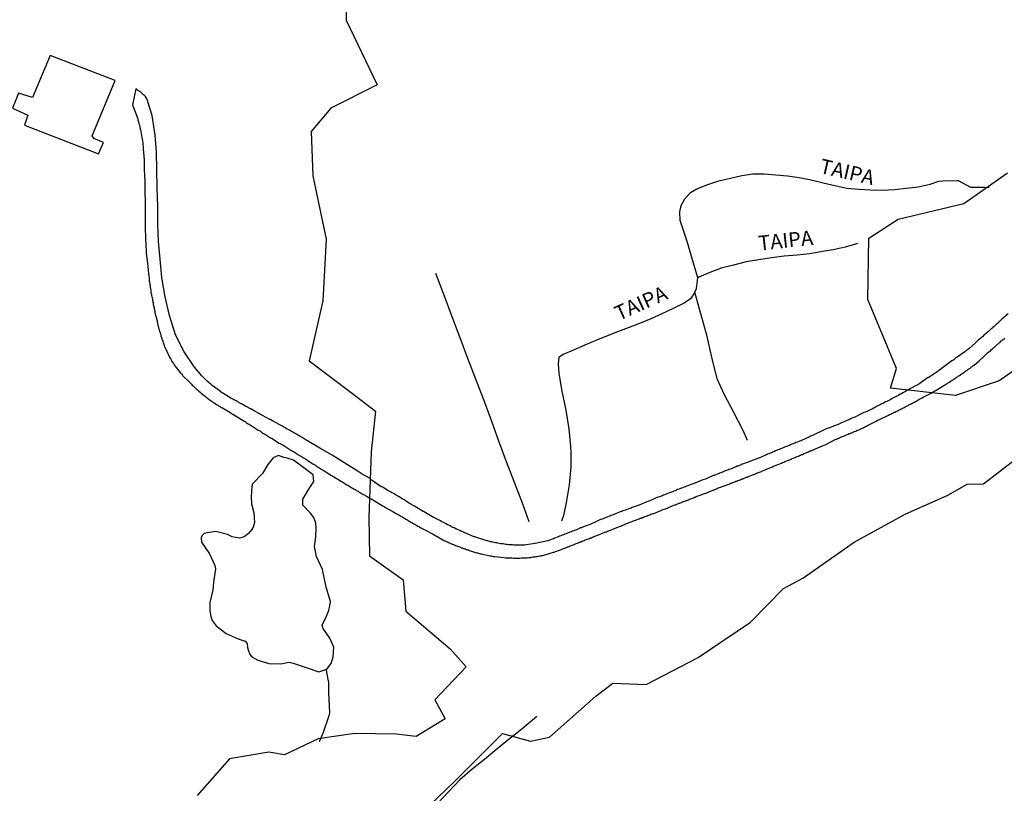
# Model space of a CAD drawing. Units: millimetres. Extents: x 185559 to 187969, y 1652115 to 1654889.
# Drawn here: x 186232 to 186399, y 1652897 to 1653028 of the extents above; entities that cross this region are included whole.
import ezdxf
from ezdxf.enums import TextEntityAlignment as Align

# ---------------------------------------------------------------- set-up
doc = ezdxf.new("R2010")
doc.units = ezdxf.units.MM
for name, color, linetype in [('V-ARROIO', 5, 'Continuous'), ('V-BANHADO', 102, 'Continuous'), ('V-EDIFICACAO', 2, 'Continuous'), ('V-LAGOA', 150, 'Continuous'), ('V-LOTE', 10, 'Continuous'), ('V-NOME_DOS_LOGRADOUROS', 7, 'Continuous'), ('V-REFERENCIA', 2, 'Continuous'), ('V-VALETA', 173, 'Continuous')]:
    doc.layers.add(name, color=color, linetype=linetype)

msp = doc.modelspace()

# ---------------------------------------------------------------- linework, layer by layer
at = {"layer": 'V-ARROIO'}
msp.add_lwpolyline([(186283.64, 1652917.89), (186283.9, 1652916.31), (186283.99, 1652915.95), (186284.01, 1652914.13), (186284.17, 1652910.66), (186284.09, 1652910.15), (186283.13, 1652907.33), (186282.43, 1652905.73)], dxfattribs=at)
at = {"layer": 'V-BANHADO'}
for points in [[(186286.92, 1653034.41), (186286.99, 1653028.35), (186292.28, 1653017.4), (186284.42, 1653013.44), (186281.06, 1653009.48), (186281.35, 1653001.92), (186283.64, 1652991.18), (186283.07, 1652980.66), (186280.71, 1652970.49), (186287.85, 1652965.1), (186291.99, 1652961.93), (186291.28, 1652955.01), (186290.85, 1652943.85), (186290.99, 1652937.32), (186296.71, 1652933.26), (186297.14, 1652927.95), (186304.71, 1652921.52), (186307.42, 1652918.49), (186302.07, 1652912.85), (186303.85, 1652909.64), (186298.92, 1652906.61), (186295.49, 1652907.04), (186288.49, 1652907.15), (186282.27, 1652906.26), (186276.55, 1652903.51), (186273.84, 1652903.94), (186267.2, 1652902.83), (186261.7, 1652896.59)], [(186401.3, 1652969.32), (186398.01, 1652967.08), (186390.57, 1652964.56), (186379.57, 1652965.85), (186380.57, 1652969.2), (186375.71, 1652980.9), (186375.86, 1652991.32), (186380.86, 1652994.53), (186392.01, 1652997.24), (186399.44, 1653002.45)], [(186297.22, 1652891.1), (186305.36, 1652898.91), (186313.58, 1652907.15), (186318.37, 1652905.83), (186321.58, 1652906.54), (186329.44, 1652913.5), (186332.37, 1652915.68), (186338.01, 1652915.46), (186346.87, 1652920.06), (186355.73, 1652926.09), (186361.37, 1652931.76), (186364.66, 1652933.55), (186373.38, 1652939.65), (186382.02, 1652944.39), (186389.31, 1652947.64), (186392.6, 1652949.53), (186395.38, 1652949.6), (186404.02, 1652956.27)]]:
    msp.add_lwpolyline(points, dxfattribs=at)
at = {"layer": 'V-EDIFICACAO'}
msp.add_lwpolyline([(186236.72, 1653022.38), (186233.67, 1653015.23), (186231.31, 1653015.96), (186230.27, 1653013.43), (186232.9, 1653012.25), (186232.32, 1653010.51), (186244.9, 1653005.66), (186245.77, 1653007.6), (186244.12, 1653008.27), (186243.82, 1653008.7), (186247.73, 1653018.14), (186236.72, 1653022.38)], close=True, dxfattribs=at)
at = {"layer": 'V-LAGOA'}
msp.add_lwpolyline([(186283.1, 1652924.94), (186282.92, 1652925.55), (186283.62, 1652926.96), (186284.05, 1652928.03), (186284.23, 1652928.85), (186284.37, 1652929.57), (186283.6, 1652932.01), (186282.99, 1652935.04), (186281.99, 1652937.25), (186281.65, 1652938.91), (186281.86, 1652940.59), (186281.93, 1652942.02), (186281.83, 1652942.87), (186281.54, 1652943.84), (186280.88, 1652944.64), (186279.62, 1652945.97), (186279.63, 1652946.94), (186280.83, 1652948.94), (186281.49, 1652949.97), (186281.38, 1652951.09), (186279.81, 1652952.28), (186278.06, 1652953.57), (186277, 1652953.94), (186276.4, 1652954.06), (186275.52, 1652954.37), (186274.58, 1652953.98), (186273.68, 1652952.87), (186272.81, 1652951.33), (186271.09, 1652949.59), (186270.96, 1652949.15), (186270.84, 1652947.35), (186270.94, 1652946.19), (186271.29, 1652944.63), (186271.38, 1652943.79), (186271.45, 1652943), (186271.18, 1652942.18), (186270.91, 1652941.73), (186270.4, 1652941.14), (186269.66, 1652940.56), (186268.88, 1652940.36), (186267.66, 1652940.55), (186266.83, 1652940.94), (186264.85, 1652941.48), (186263.42, 1652941.26), (186262.9, 1652941.15), (186262.45, 1652940.71), (186262.38, 1652940.37), (186262.43, 1652939.66), (186263.77, 1652937.66), (186264.68, 1652935.71), (186264.78, 1652935.12), (186264.44, 1652932.81), (186264.35, 1652931.58), (186263.86, 1652929.38), (186263.85, 1652928), (186264.02, 1652927.03), (186264.22, 1652926.33), (186264.92, 1652925.44), (186266.63, 1652924.16), (186268.68, 1652923.21), (186269.82, 1652922.83), (186270.16, 1652922.42), (186270.25, 1652921.77), (186270.33, 1652921.36), (186270.66, 1652920.54), (186270.98, 1652920.16), (186271.99, 1652919.61), (186273.89, 1652919.03), (186275.92, 1652918.99), (186277.24, 1652919.27), (186278, 1652919.09), (186280.19, 1652918.35), (186282.36, 1652917.61), (186283.71, 1652918.05), (186284.46, 1652919.03), (186284.79, 1652920.18), (186284.9, 1652921.79), (186284.22, 1652923.35), (186283.33, 1652924.67)], close=True, dxfattribs=at)
at = {"layer": 'V-LOTE'}
for points in [[(186355.24, 1652956.95), (186354.48, 1652958.62), (186352.9, 1652961.7), (186351.32, 1652964.72), (186350.06, 1652967.4), (186349.17, 1652971.12), (186348.3, 1652974.84), (186347.29, 1652978.49), (186346.28, 1652982.14), (186346.58, 1652982.76), (186346.8, 1652984.59), (186346.07, 1652987.06), (186344.99, 1652990.74), (186343.78, 1652994.32), (186343.73, 1652995.78), (186343.96, 1652996.89), (186344.57, 1652998), (186345.52, 1652999.11), (186346.61, 1652999.69), (186348.5, 1653000.45), (186350.39, 1653001.07), (186352.32, 1653001.54), (186354.25, 1653001.96), (186356.16, 1653002.24), (186358.07, 1653002.28), (186360.05, 1653002.09), (186362.03, 1653001.9), (186364.03, 1653001.62), (186366.08, 1653001.24), (186368.08, 1653000.73), (186370.1, 1653000.29), (186372.12, 1652999.85), (186374.14, 1652999.66), (186376.16, 1652999.53), (186378.18, 1652999.49), (186380.2, 1652999.61), (186382.22, 1652999.83), (186384.26, 1653000.05), (186386.26, 1653000.5), (186387.74, 1653001), (186388.42, 1653001.06), (186390.87, 1653001.1), (186391.05, 1653001.11), (186393.12, 1652999.98), (186393.38, 1652999.98), (186393.55, 1652999.98), (186393.72, 1652999.98), (186393.93, 1652999.98), (186394.1, 1652999.98), (186394.27, 1652999.98), (186394.44, 1652999.98), (186394.65, 1652999.98), (186394.82, 1652999.98), (186394.99, 1652999.98), (186395.17, 1652999.98), (186395.38, 1652999.98), (186395.55, 1652999.98), (186395.72, 1652999.96), (186395.89, 1652999.96), (186396.06, 1652999.98), (186396.23, 1652999.98), (186396.33, 1652999.98)], [(186373.98, 1652990.41), (186371.84, 1652989.78), (186369.79, 1652989.34), (186367.97, 1652989.06), (186365.84, 1652988.69), (186363.66, 1652988.41), (186361.48, 1652988.26), (186359.3, 1652988), (186357.14, 1652987.67), (186355, 1652987.29), (186352.87, 1652986.76), (186350.74, 1652986.23), (186348.86, 1652985.47), (186346.97, 1652984.71), (186346.8, 1652984.59)], [(186302.19, 1652985.4), (186303.65, 1652981.51), (186304.98, 1652977.99), (186306.33, 1652974.47), (186307.63, 1652970.95), (186308.98, 1652967.43), (186310.33, 1652963.91), (186311.68, 1652960.39), (186312.92, 1652956.87), (186314.2, 1652953.35), (186315.57, 1652949.85), (186316.94, 1652946.35), (186318.08, 1652943.18)], [(186346.28, 1652982.14), (186345.79, 1652981.36), (186345.56, 1652980.99), (186344.47, 1652980.28), (186342.59, 1652979.36), (186340.7, 1652978.49), (186338.79, 1652977.62), (186336.88, 1652976.84), (186334.97, 1652976.06), (186333.11, 1652975.39), (186331.27, 1652974.67), (186329.43, 1652973.95), (186327.59, 1652973.16), (186325.75, 1652972.37), (186323.91, 1652971.58), (186323.19, 1652971.05), (186323.03, 1652969.98), (186323.14, 1652968.33), (186323.69, 1652965.34), (186324.36, 1652962.1), (186324.87, 1652958.93), (186325.12, 1652955.94), (186325.21, 1652954.88), (186325.19, 1652952.44), (186324.92, 1652949.42), (186324.42, 1652946.36), (186323.93, 1652944.18), (186323.63, 1652943.25)]]:
    msp.add_lwpolyline(points, dxfattribs=at)
at = {"layer": 'V-REFERENCIA'}
for points in [[(186399.53, 1652978.49), (186398.49, 1652977.55), (186398.21, 1652977.27), (186397.95, 1652977.04), (186397.74, 1652976.85), (186397.59, 1652976.71), (186397.4, 1652976.54), (186397.17, 1652976.33), (186396.95, 1652976.14), (186396.78, 1652975.97), (186396.61, 1652975.84), (186396.44, 1652975.69), (186396.27, 1652975.54), (186396.08, 1652975.39), (186395.87, 1652975.16), (186395.59, 1652974.93), (186395.42, 1652974.82), (186395.23, 1652974.63), (186395.08, 1652974.5), (186394.89, 1652974.33), (186394.7, 1652974.16), (186394.46, 1652973.97), (186394.27, 1652973.82), (186394.08, 1652973.63), (186393.97, 1652973.52), (186392.86, 1652972.52), (186392.54, 1652972.31), (186392.41, 1652972.2), (186392.27, 1652972.11), (186392.16, 1652971.99), (186390.86, 1652971.09), (186390.63, 1652970.99), (186390.31, 1652970.67), (186390.13, 1652970.56), (186389.97, 1652970.45), (186389.75, 1652970.28), (186389.54, 1652970.11), (186389.29, 1652969.94), (186389.07, 1652969.77), (186388.86, 1652969.62), (186388.6, 1652969.43), (186388.39, 1652969.26), (186388.18, 1652969.13), (186387.92, 1652968.96), (186387.71, 1652968.79), (186387.5, 1652968.62), (186387.24, 1652968.45), (186387.03, 1652968.3), (186386.81, 1652968.15), (186386.56, 1652967.98), (186386.35, 1652967.85), (186386.13, 1652967.68), (186385.92, 1652967.58), (186385.85, 1652967.56), (186384.51, 1652966.62), (186384.17, 1652966.4), (186383.96, 1652966.3), (186383.81, 1652966.24), (186382.43, 1652965.47), (186382.09, 1652965.25), (186381.87, 1652965.15), (186381.66, 1652965.04), (186381.4, 1652964.89), (186381.19, 1652964.79), (186380.98, 1652964.66), (186380.72, 1652964.53), (186380.51, 1652964.42), (186380.3, 1652964.32), (186380.04, 1652964.17), (186379.83, 1652964.06), (186379.61, 1652963.93), (186379.36, 1652963.81), (186379.15, 1652963.7), (186378.93, 1652963.59), (186378.72, 1652963.49), (186378.51, 1652963.38), (186378.29, 1652963.25), (186378.08, 1652963.17), (186377.87, 1652963.04), (186377.66, 1652962.93), (186377.4, 1652962.83), (186377.19, 1652962.7), (186376.97, 1652962.61), (186376.76, 1652962.49), (186376.57, 1652962.4), (186375.53, 1652961.89), (186375.23, 1652961.76), (186375.01, 1652961.68), (186374.91, 1652961.66), (186373.46, 1652960.91), (186373.14, 1652960.78), (186372.88, 1652960.65), (186372.67, 1652960.57), (186372.46, 1652960.46), (186372.2, 1652960.36), (186371.99, 1652960.27), (186371.78, 1652960.18), (186371.52, 1652960.06), (186371.31, 1652959.97), (186371.09, 1652959.89), (186370.88, 1652959.78), (186370.67, 1652959.67), (186370.46, 1652959.61), (186370.2, 1652959.5), (186369.99, 1652959.42), (186369.77, 1652959.33), (186369.56, 1652959.25), (186369.35, 1652959.16), (186369.13, 1652959.1), (186368.92, 1652959.03), (186368.71, 1652958.95), (186368.5, 1652958.84), (186368.24, 1652958.74), (186368.03, 1652958.65), (186367.92, 1652958.59), (186366.62, 1652957.93), (186366.28, 1652957.8), (186366.07, 1652957.71), (186365.87, 1652957.61), (186364.28, 1652956.9), (186363.94, 1652956.78), (186363.68, 1652956.65), (186363.47, 1652956.58), (186363.26, 1652956.48), (186363, 1652956.37), (186362.79, 1652956.29), (186362.57, 1652956.18), (186362.36, 1652956.09), (186362.15, 1652956.01), (186361.93, 1652955.92), (186361.72, 1652955.84), (186361.51, 1652955.78), (186361.3, 1652955.69), (186361.04, 1652955.58), (186360.83, 1652955.5), (186360.61, 1652955.41), (186360.4, 1652955.33), (186360.19, 1652955.24), (186359.97, 1652955.16), (186359.72, 1652955.03), (186359.51, 1652954.94), (186359.29, 1652954.86), (186359.08, 1652954.77), (186358.87, 1652954.67), (186358.65, 1652954.6), (186358.44, 1652954.5), (186358.42, 1652954.5), (186357.42, 1652954.07), (186357.12, 1652953.94), (186356.91, 1652953.88), (186356.69, 1652953.79), (186356.63, 1652953.78), (186355.16, 1652953.2), (186354.82, 1652953.07), (186354.56, 1652952.96), (186354.35, 1652952.9), (186354.14, 1652952.81), (186353.88, 1652952.69), (186353.67, 1652952.6), (186353.46, 1652952.56), (186353.2, 1652952.41), (186352.99, 1652952.35), (186352.77, 1652952.26), (186352.52, 1652952.13), (186352.31, 1652952.05), (186352.09, 1652952.01), (186351.88, 1652951.9), (186351.67, 1652951.83), (186351.45, 1652951.77), (186351.24, 1652951.66), (186351.03, 1652951.58), (186350.82, 1652951.49), (186350.56, 1652951.39), (186350.35, 1652951.3), (186350.13, 1652951.22), (186349.92, 1652951.15), (186349.71, 1652951.07), (186349.49, 1652950.98), (186349.39, 1652950.97), (186348.43, 1652950.51), (186348.09, 1652950.36), (186347.88, 1652950.3), (186347.66, 1652950.24), (186347.64, 1652950.24), (186346.3, 1652949.7), (186346, 1652949.58), (186345.79, 1652949.49), (186345.57, 1652949.41), (186345.32, 1652949.32), (186345.11, 1652949.24), (186344.89, 1652949.15), (186344.68, 1652949.07), (186344.47, 1652949), (186344.25, 1652948.9), (186344.04, 1652948.81), (186343.83, 1652948.77), (186343.62, 1652948.68), (186343.36, 1652948.6), (186343.15, 1652948.49), (186342.93, 1652948.38), (186342.72, 1652948.3), (186342.51, 1652948.21), (186342.29, 1652948.13), (186342.08, 1652948.09), (186341.87, 1652947.98), (186341.66, 1652947.92), (186341.4, 1652947.79), (186341.19, 1652947.7), (186340.97, 1652947.62), (186340.76, 1652947.53), (186340.55, 1652947.45), (186340.33, 1652947.36), (186340.08, 1652947.3), (186340.01, 1652947.28), (186338.63, 1652946.68), (186338.29, 1652946.55), (186338.08, 1652946.49), (186338.01, 1652946.47), (186336.63, 1652945.91), (186336.31, 1652945.79), (186336.12, 1652945.72), (186335.9, 1652945.64), (186335.65, 1652945.53), (186335.44, 1652945.44), (186335.22, 1652945.38), (186334.97, 1652945.27), (186334.75, 1652945.19), (186334.54, 1652945.1), (186334.29, 1652945.02), (186334.07, 1652944.96), (186333.86, 1652944.87), (186333.6, 1652944.81), (186333.39, 1652944.7), (186333.18, 1652944.63), (186332.92, 1652944.53), (186332.71, 1652944.42), (186332.5, 1652944.34), (186332.24, 1652944.25), (186332.03, 1652944.17), (186331.81, 1652944.08), (186331.6, 1652944), (186331.39, 1652943.91), (186331.18, 1652943.83), (186330.92, 1652943.72), (186330.71, 1652943.61), (186330.49, 1652943.55), (186330.28, 1652943.49), (186330.26, 1652943.49), (186329.13, 1652942.97), (186328.83, 1652942.85), (186328.6, 1652942.74), (186327.34, 1652942.25), (186327.04, 1652942.12), (186326.87, 1652942.08), (186326.66, 1652941.99), (186326.4, 1652941.87), (186326.19, 1652941.78), (186325.98, 1652941.72), (186325.72, 1652941.61), (186325.51, 1652941.52), (186325.3, 1652941.44), (186325.04, 1652941.35), (186324.83, 1652941.27), (186324.61, 1652941.18), (186324.4, 1652941.1), (186324.19, 1652941.01), (186323.98, 1652940.93), (186323.72, 1652940.84), (186323.51, 1652940.76), (186323.29, 1652940.67), (186323.08, 1652940.59), (186322.87, 1652940.5), (186322.65, 1652940.39), (186322.44, 1652940.33), (186322.23, 1652940.25), (186322.02, 1652940.14), (186321.76, 1652940.05), (186321.55, 1652939.99), (186321.33, 1652939.89), (186321.27, 1652939.87), (186319.93, 1652939.59), (186319.63, 1652939.52), (186319.42, 1652939.48), (186319.16, 1652939.44), (186319.1, 1652939.42), (186317.67, 1652939.18), (186317.33, 1652939.16), (186317.12, 1652939.14), (186316.9, 1652939.14), (186316.65, 1652939.14), (186316.43, 1652939.14), (186316.22, 1652939.14), (186315.97, 1652939.14), (186315.75, 1652939.14), (186315.54, 1652939.16), (186315.28, 1652939.18), (186315.07, 1652939.18), (186314.86, 1652939.22), (186314.6, 1652939.22), (186314.39, 1652939.27), (186314.18, 1652939.27), (186313.92, 1652939.31), (186313.71, 1652939.35), (186313.49, 1652939.35), (186313.24, 1652939.39), (186313.03, 1652939.44), (186312.81, 1652939.48), (186312.6, 1652939.52), (186312.39, 1652939.56), (186312.17, 1652939.61), (186311.96, 1652939.65), (186311.75, 1652939.69), (186311.54, 1652939.74), (186311.28, 1652939.8), (186311.07, 1652939.86), (186310.96, 1652939.89), (186309.66, 1652940.29), (186309.38, 1652940.37), (186309.15, 1652940.46), (186308.94, 1652940.54), (186308.79, 1652940.57), (186307.57, 1652941.06), (186307.36, 1652941.16), (186307.15, 1652941.25), (186306.93, 1652941.33), (186306.72, 1652941.46), (186306.51, 1652941.55), (186306.31, 1652941.63), (186306.04, 1652941.74), (186305.83, 1652941.84), (186305.63, 1652941.95), (186305.36, 1652942.08), (186305.14, 1652942.16), (186304.93, 1652942.29), (186304.68, 1652942.42), (186304.46, 1652942.52), (186304.25, 1652942.63), (186303.99, 1652942.76), (186303.8, 1652942.87), (186303.55, 1652943.02), (186303.27, 1652943.14), (186303.06, 1652943.27), (186302.8, 1652943.4), (186302.59, 1652943.5), (186302.38, 1652943.63), (186302.16, 1652943.74), (186301.88, 1652943.87), (186300.44, 1652944.7), (186300.16, 1652944.87), (186300.09, 1652944.89), (186298.62, 1652945.77), (186298.29, 1652945.96), (186298.09, 1652946.08), (186297.82, 1652946.23), (186297.62, 1652946.36), (186297.39, 1652946.49), (186297.2, 1652946.64), (186296.92, 1652946.79), (186296.77, 1652946.92), (186296.54, 1652947.02), (186296.3, 1652947.19), (186296.03, 1652947.34), (186295.81, 1652947.49), (186295.64, 1652947.57), (186295.39, 1652947.72), (186295.18, 1652947.87), (186294.94, 1652948), (186294.62, 1652948.17), (186294.43, 1652948.28), (186294.2, 1652948.4), (186294, 1652948.51), (186293.75, 1652948.68), (186293.49, 1652948.83), (186293.26, 1652948.98), (186293, 1652949.09), (186292.98, 1652949.09), (186291.62, 1652950), (186291.3, 1652950.19), (186291.15, 1652950.37), (186291.15, 1652950.39), (186291.08, 1652950.5), (186289.74, 1652951.22), (186288.9, 1652951.76), (186286.78, 1652953.11), (186284.66, 1652954.44), (186282.54, 1652955.63), (186280.44, 1652956.87), (186280.22, 1652956.99), (186280.07, 1652957.12), (186279.88, 1652957.2), (186279.71, 1652957.31), (186279.54, 1652957.42), (186279.33, 1652957.54), (186279.18, 1652957.63), (186278.96, 1652957.76), (186278.73, 1652957.88), (186278.56, 1652957.99), (186278.39, 1652958.08), (186278.22, 1652958.21), (186278.05, 1652958.29), (186277.84, 1652958.42), (186277.69, 1652958.5), (186277.45, 1652958.63), (186277.26, 1652958.74), (186277.05, 1652958.86), (186276.81, 1652958.99), (186276.64, 1652959.1), (186276.43, 1652959.23), (186276.26, 1652959.31), (186276.07, 1652959.44), (186275.94, 1652959.51), (186274.77, 1652960.12), (186274.51, 1652960.27), (186274.36, 1652960.36), (186274.13, 1652960.48), (186274.06, 1652960.51), (186272.79, 1652961.21), (186272.55, 1652961.32), (186272.38, 1652961.42), (186272.19, 1652961.53), (186271.96, 1652961.66), (186271.81, 1652961.74), (186271.57, 1652961.87), (186271.4, 1652961.98), (186271.19, 1652962.08), (186271.04, 1652962.17), (186270.81, 1652962.3), (186270.66, 1652962.38), (186270.42, 1652962.51), (186270.23, 1652962.59), (186270, 1652962.72), (186269.85, 1652962.78), (186269.63, 1652962.93), (186269.4, 1652963.06), (186269.23, 1652963.15), (186269.06, 1652963.25), (186268.85, 1652963.36), (186268.7, 1652963.45), (186268.46, 1652963.57), (186268.29, 1652963.68), (186268.08, 1652963.79), (186267.91, 1652963.87), (186267.74, 1652963.98), (186267.53, 1652964.08), (186267.38, 1652964.15), (186266.03, 1652964.96), (186265.8, 1652965.1), (186265.61, 1652965.28), (186265.59, 1652965.3), (186264.24, 1652966.3), (186264.01, 1652966.49), (186263.82, 1652966.64), (186263.65, 1652966.81), (186263.46, 1652966.96), (186263.28, 1652967.13), (186263.1, 1652967.3), (186262.96, 1652967.43), (186262.82, 1652967.58), (186262.62, 1652967.75), (186262.47, 1652967.9), (186261.23, 1652969.39), (186259.49, 1652971.99), (186257.98, 1652974.89), (186256.97, 1652978.18), (186256.23, 1652981.35), (186255.65, 1652984.66), (186255.41, 1652987.74), (186255.11, 1652990.76), (186254.99, 1652993.69), (186255, 1652996.75), (186254.88, 1652999.84), (186254.83, 1653002.92), (186254.76, 1653006.01), (186254.52, 1653008.85), (186254.01, 1653012.16), (186253.3, 1653014.51), (186253.29, 1653014.65), (186253.25, 1653014.7), (186253.17, 1653014.87), (186253.08, 1653015.04), (186253, 1653015.21), (186252.89, 1653015.38), (186252.74, 1653015.55), (186252.57, 1653015.7), (186252.4, 1653015.87), (186252.23, 1653016), (186252.1, 1653016.13), (186251.89, 1653016.25), (186251.76, 1653016.36), (186251.59, 1653016.44), (186251.42, 1653016.59), (186251.27, 1653016.68), (186251.25, 1653016.69), (186250.67, 1653013.97), (186251.57, 1653011.59), (186251.57, 1653011.55), (186251.59, 1653011.48), (186251.61, 1653011.42), (186251.67, 1653011.25), (186251.69, 1653011.08), (186251.78, 1653010.87), (186251.8, 1653010.69), (186251.87, 1653010.48), (186251.93, 1653010.27), (186251.95, 1653010.1), (186252.02, 1653009.93), (186252.06, 1653009.76), (186252.12, 1653009.48), (186252.33, 1653008.1), (186252.38, 1653007.84), (186252.42, 1653007.63), (186252.44, 1653007.46), (186252.44, 1653007.43), (186252.57, 1653005.71), (186252.61, 1653005.45), (186252.61, 1653005.24), (186252.63, 1653005.03), (186252.65, 1653004.86), (186252.65, 1653004.69), (186252.67, 1653004.52), (186252.67, 1653004.3), (186252.67, 1653004.13), (186252.7, 1653003.92), (186252.7, 1653003.71), (186252.7, 1653003.54), (186252.7, 1653003.37), (186252.7, 1653003.2), (186252.7, 1653002.98), (186252.7, 1653002.81), (186252.7, 1653002.6), (186252.72, 1653002.39), (186252.72, 1653002.22), (186252.72, 1653002.05), (186252.72, 1653001.88), (186252.74, 1653001.66), (186252.76, 1653001.49), (186252.78, 1653001.28), (186252.78, 1653001.07), (186252.78, 1653000.9), (186252.78, 1653000.73), (186252.78, 1653000.56), (186252.78, 1653000.34), (186252.78, 1653000.17), (186252.78, 1652999.96), (186252.78, 1652999.75), (186252.78, 1652999.58), (186252.78, 1652999.41), (186252.79, 1652999.21), (186252.85, 1652997.53), (186252.87, 1652997.32), (186252.87, 1652997.1), (186252.87, 1652996.93), (186252.87, 1652996.74), (186252.87, 1652995.02), (186252.87, 1652994.76), (186252.87, 1652994.55), (186252.87, 1652994.38), (186252.87, 1652994.21), (186252.87, 1652994.04), (186252.87, 1652993.82), (186252.87, 1652993.65), (186252.87, 1652993.44), (186252.87, 1652993.23), (186252.87, 1652993.06), (186252.87, 1652992.89), (186252.87, 1652992.72), (186252.87, 1652992.5), (186252.87, 1652992.33), (186252.89, 1652992.12), (186252.91, 1652991.91), (186252.91, 1652991.74), (186252.91, 1652991.57), (186252.91, 1652991.4), (186252.91, 1652991.18), (186252.91, 1652991.01), (186252.91, 1652990.8), (186252.93, 1652990.59), (186252.93, 1652990.42), (186252.93, 1652990.25), (186252.95, 1652990.07), (186252.95, 1652989.9), (186252.95, 1652989.73), (186253, 1652989.52), (186253, 1652989.31), (186253, 1652989.14), (186253.04, 1652988.97), (186253.04, 1652988.8), (186253.04, 1652988.73), (186253.23, 1652987.09), (186253.25, 1652986.88), (186253.27, 1652986.67), (186253.29, 1652986.5), (186253.3, 1652986.43), (186253.46, 1652984.83), (186253.51, 1652984.58), (186253.55, 1652984.41), (186253.55, 1652984.24), (186253.55, 1652984.03), (186253.59, 1652983.85), (186253.61, 1652983.64), (186253.65, 1652983.43), (186253.68, 1652983.26), (186253.68, 1652983.09), (186253.7, 1652982.92), (186253.74, 1652982.7), (186253.78, 1652982.53), (186253.81, 1652982.32), (186253.83, 1652982.11), (186253.87, 1652981.94), (186253.91, 1652981.77), (186253.93, 1652981.6), (186254, 1652981.38), (186254.02, 1652981.3), (186254.04, 1652981.21), (186254.08, 1652981), (186254.1, 1652980.79), (186254.12, 1652980.62), (186254.17, 1652980.45), (186254.21, 1652980.28), (186254.23, 1652980.06), (186254.25, 1652979.89), (186254.27, 1652979.78), (186254.32, 1652979.78), (186254.32, 1652979.68), (186254.36, 1652979.47), (186254.38, 1652979.3), (186254.42, 1652979.13), (186254.49, 1652978.96), (186254.49, 1652978.74), (186254.51, 1652978.63), (186254.87, 1652977.34), (186254.91, 1652977.08), (186254.96, 1652976.85), (186255.25, 1652975.63), (186255.34, 1652975.42), (186255.38, 1652975.21), (186255.44, 1652975.04), (186255.51, 1652974.82), (186255.53, 1652974.65), (186255.55, 1652974.54), (186255.62, 1652974.52), (186255.64, 1652974.48), (186255.76, 1652973.97), (186255.83, 1652973.8), (186255.89, 1652973.59), (186255.96, 1652973.42), (186256.02, 1652973.25), (186256.08, 1652973.08), (186256.15, 1652972.86), (186256.23, 1652972.69), (186256.34, 1652972.48), (186256.42, 1652972.27), (186256.51, 1652972.12), (186256.61, 1652971.88), (186256.7, 1652971.71), (186256.81, 1652971.5), (186256.89, 1652971.35), (186257, 1652971.12), (186257.09, 1652970.94), (186257.19, 1652970.78), (186257.28, 1652970.63), (186257.4, 1652970.39), (186257.51, 1652970.24), (186257.64, 1652970.03), (186257.77, 1652969.8), (186257.86, 1652969.6), (186258.81, 1652968.49), (186259.03, 1652968.26), (186259.19, 1652968.05), (186259.26, 1652967.94), (186260.3, 1652966.92), (186260.49, 1652966.73), (186260.7, 1652966.52), (186260.86, 1652966.36), (186261.03, 1652966.22), (186261.13, 1652966.09), (186261.37, 1652965.88), (186261.54, 1652965.72), (186261.68, 1652965.58), (186261.82, 1652965.47), (186261.99, 1652965.32), (186262.18, 1652965.15), (186262.39, 1652964.98), (186262.58, 1652964.79), (186262.82, 1652964.62), (186263.03, 1652964.47), (186263.2, 1652964.3), (186263.39, 1652964.17), (186263.56, 1652964.04), (186263.73, 1652963.93), (186263.9, 1652963.79), (186264.08, 1652963.68), (186264.25, 1652963.55), (186264.42, 1652963.42), (186264.59, 1652963.32), (186264.8, 1652963.17), (186264.97, 1652963.06), (186265.14, 1652962.98), (186265.31, 1652962.85), (186265.48, 1652962.76), (186265.65, 1652962.64), (186265.82, 1652962.55), (186265.97, 1652962.49), (186267.25, 1652961.74), (186267.48, 1652961.59), (186267.65, 1652961.46), (186267.82, 1652961.38), (186267.84, 1652961.36), (186269.23, 1652960.51), (186269.49, 1652960.36), (186269.66, 1652960.25), (186269.83, 1652960.14), (186270.04, 1652960.01), (186270.21, 1652959.91), (186270.38, 1652959.78), (186270.55, 1652959.7), (186270.72, 1652959.59), (186270.89, 1652959.46), (186271.06, 1652959.36), (186271.23, 1652959.27), (186271.4, 1652959.14), (186271.57, 1652959.03), (186271.74, 1652958.93), (186271.91, 1652958.82), (186272.08, 1652958.72), (186272.25, 1652958.61), (186272.43, 1652958.5), (186272.64, 1652958.38), (186272.81, 1652958.25), (186272.98, 1652958.14), (186273.15, 1652958.05), (186273.32, 1652957.95), (186273.49, 1652957.84), (186273.66, 1652957.74), (186273.83, 1652957.61), (186274, 1652957.52), (186274.17, 1652957.4), (186274.32, 1652957.33), (186275.64, 1652956.5), (186275.88, 1652956.35), (186276.05, 1652956.27), (186276.24, 1652956.18), (186277.62, 1652955.31), (186277.86, 1652955.16), (186278.02, 1652955.05), (186278.22, 1652954.94), (186278.39, 1652954.86), (186278.56, 1652954.73), (186278.73, 1652954.62), (186278.88, 1652954.52), (186279.07, 1652954.41), (186279.24, 1652954.31), (186279.41, 1652954.22), (186279.58, 1652954.12), (186279.75, 1652954.01), (186279.92, 1652953.92), (186280.09, 1652953.79), (186280.26, 1652953.69), (186280.43, 1652953.6), (186280.58, 1652953.48), (186280.8, 1652953.33), (186280.99, 1652953.22), (186281.16, 1652953.11), (186281.35, 1652952.98), (186281.56, 1652952.86), (186281.78, 1652952.73), (186281.99, 1652952.6), (186282.16, 1652952.48), (186282.35, 1652952.35), (186282.52, 1652952.26), (186282.69, 1652952.13), (186282.86, 1652952.03), (186283.1, 1652951.92), (186284.16, 1652951.24), (186284.4, 1652951.07), (186284.57, 1652950.98), (186284.74, 1652950.9), (186284.91, 1652950.77), (186284.93, 1652950.75), (186285.89, 1652950.2), (186286.1, 1652950.05), (186286.27, 1652949.96), (186286.44, 1652949.83), (186286.61, 1652949.75), (186286.78, 1652949.64), (186286.95, 1652949.53), (186287.12, 1652949.43), (186287.29, 1652949.32), (186287.46, 1652949.24), (186287.63, 1652949.11), (186287.81, 1652949.02), (186287.98, 1652948.9), (186288.15, 1652948.81), (186288.36, 1652948.68), (186288.53, 1652948.6), (186288.7, 1652948.51), (186288.87, 1652948.38), (186289.04, 1652948.3), (186289.21, 1652948.17), (186289.38, 1652948.09), (186289.55, 1652947.96), (186289.72, 1652947.87), (186289.89, 1652947.77), (186290.06, 1652947.68), (186290.23, 1652947.62), (186290.4, 1652947.49), (186290.57, 1652947.4), (186290.74, 1652947.32), (186290.92, 1652947.19), (186291.09, 1652947.09), (186291.26, 1652947), (186291.43, 1652946.89), (186291.64, 1652946.77), (186291.66, 1652946.77), (186292.87, 1652946.04), (186293.13, 1652945.87), (186293.3, 1652945.79), (186293.47, 1652945.7), (186293.49, 1652945.68), (186294.96, 1652944.87), (186295.22, 1652944.7), (186295.39, 1652944.61), (186295.6, 1652944.49), (186295.77, 1652944.38), (186295.94, 1652944.32), (186296.11, 1652944.19), (186296.28, 1652944.1), (186296.45, 1652944), (186296.62, 1652943.89), (186296.79, 1652943.81), (186296.96, 1652943.7), (186297.14, 1652943.59), (186297.31, 1652943.51), (186297.52, 1652943.38), (186297.69, 1652943.27), (186297.86, 1652943.19), (186298.03, 1652943.08), (186298.2, 1652943), (186298.37, 1652942.89), (186298.54, 1652942.78), (186298.71, 1652942.7), (186298.88, 1652942.61), (186299.05, 1652942.48), (186299.22, 1652942.4), (186299.39, 1652942.31), (186299.56, 1652942.21), (186299.73, 1652942.12), (186299.9, 1652942.02), (186300.07, 1652941.93), (186300.25, 1652941.82), (186300.42, 1652941.76), (186300.48, 1652941.72), (186301.82, 1652941.01), (186302.08, 1652940.87), (186302.25, 1652940.76), (186302.4, 1652940.7), (186303.61, 1652939.95), (186303.82, 1652939.86), (186303.99, 1652939.78), (186304.16, 1652939.71), (186304.34, 1652939.65), (186304.51, 1652939.56), (186304.72, 1652939.48), (186304.89, 1652939.39), (186305.06, 1652939.33), (186305.23, 1652939.27), (186305.4, 1652939.18), (186305.57, 1652939.1), (186305.74, 1652939.05), (186305.91, 1652938.97), (186306.08, 1652938.93), (186306.25, 1652938.84), (186306.42, 1652938.8), (186306.59, 1652938.71), (186306.76, 1652938.67), (186306.93, 1652938.59), (186307.1, 1652938.54), (186307.27, 1652938.5), (186307.45, 1652938.41), (186307.62, 1652938.37), (186307.79, 1652938.33), (186308, 1652938.24), (186308.17, 1652938.18), (186308.34, 1652938.12), (186308.51, 1652938.07), (186308.68, 1652938.03), (186308.85, 1652937.97), (186309.02, 1652937.9), (186309.19, 1652937.86), (186309.36, 1652937.82), (186309.53, 1652937.78), (186309.7, 1652937.73), (186309.87, 1652937.69), (186310.02, 1652937.65), (186311.45, 1652937.35), (186311.66, 1652937.31), (186311.83, 1652937.26), (186312, 1652937.22), (186312.17, 1652937.22), (186312.28, 1652937.2), (186313.79, 1652937.05), (186314.05, 1652937.01), (186314.22, 1652937.01), (186314.39, 1652937.01), (186314.56, 1652936.99), (186314.73, 1652936.97), (186314.9, 1652936.97), (186315.07, 1652936.97), (186315.24, 1652936.97), (186315.45, 1652936.95), (186315.62, 1652936.95), (186315.8, 1652936.92), (186316.01, 1652936.92), (186316.22, 1652936.92), (186316.39, 1652936.92), (186316.56, 1652936.95), (186316.78, 1652936.97), (186316.95, 1652936.97), (186317.12, 1652936.97), (186317.33, 1652936.97), (186317.5, 1652936.99), (186317.67, 1652937.01), (186317.84, 1652937.01), (186318.05, 1652937.03), (186318.22, 1652937.05), (186318.39, 1652937.07), (186318.56, 1652937.09), (186318.78, 1652937.14), (186318.95, 1652937.14), (186319.12, 1652937.18), (186319.33, 1652937.22), (186319.5, 1652937.22), (186319.67, 1652937.26), (186319.84, 1652937.29), (186320.06, 1652937.35), (186320.23, 1652937.37), (186320.4, 1652937.41), (186320.46, 1652937.42), (186321.85, 1652937.82), (186322.08, 1652937.9), (186322.27, 1652937.95), (186322.33, 1652937.97), (186323.61, 1652938.44), (186323.82, 1652938.52), (186323.98, 1652938.59), (186324.15, 1652938.63), (186324.29, 1652938.71), (186324.44, 1652938.76), (186324.61, 1652938.84), (186324.74, 1652938.88), (186324.91, 1652938.95), (186325.08, 1652939.01), (186325.27, 1652939.1), (186325.42, 1652939.14), (186325.59, 1652939.22), (186325.76, 1652939.29), (186325.95, 1652939.37), (186326.11, 1652939.44), (186326.28, 1652939.48), (186326.47, 1652939.56), (186326.62, 1652939.63), (186326.79, 1652939.69), (186326.96, 1652939.74), (186327.15, 1652939.84), (186327.3, 1652939.89), (186327.47, 1652939.95), (186327.64, 1652940.03), (186327.85, 1652940.1), (186328, 1652940.16), (186328.19, 1652940.25), (186328.36, 1652940.29), (186328.55, 1652940.37), (186328.7, 1652940.42), (186328.87, 1652940.5), (186329.04, 1652940.57), (186329.26, 1652940.67), (186329.43, 1652940.74), (186329.6, 1652940.78), (186329.77, 1652940.87), (186329.9, 1652940.91), (186329.92, 1652940.91), (186330.96, 1652941.33), (186331.15, 1652941.42), (186331.26, 1652941.44), (186331.43, 1652941.52), (186331.6, 1652941.59), (186331.66, 1652941.61), (186333.01, 1652942.14), (186333.17, 1652942.23), (186333.31, 1652942.25), (186333.48, 1652942.33), (186333.69, 1652942.4), (186333.86, 1652942.48), (186334.03, 1652942.55), (186334.2, 1652942.63), (186334.41, 1652942.7), (186334.56, 1652942.78), (186334.75, 1652942.85), (186334.92, 1652942.89), (186335.11, 1652943), (186335.27, 1652943.04), (186335.44, 1652943.1), (186335.65, 1652943.19), (186335.86, 1652943.27), (186336.03, 1652943.34), (186336.2, 1652943.38), (186336.37, 1652943.46), (186336.5, 1652943.51), (186336.65, 1652943.57), (186336.84, 1652943.63), (186337.01, 1652943.72), (186337.14, 1652943.76), (186337.31, 1652943.83), (186337.48, 1652943.87), (186337.67, 1652943.98), (186337.82, 1652944.02), (186337.99, 1652944.08), (186338.16, 1652944.15), (186338.33, 1652944.23), (186338.46, 1652944.25), (186338.63, 1652944.32), (186338.8, 1652944.4), (186339.01, 1652944.46), (186339.18, 1652944.53), (186339.29, 1652944.55), (186340.53, 1652945.06), (186340.74, 1652945.15), (186340.89, 1652945.19), (186341.08, 1652945.27), (186341.27, 1652945.34), (186341.29, 1652945.34), (186342.72, 1652945.96), (186342.98, 1652946.02), (186343.02, 1652946.04), (186343.06, 1652946.06), (186343.12, 1652946.08), (186343.32, 1652946.15), (186343.51, 1652946.23), (186343.66, 1652946.28), (186343.81, 1652946.34), (186344, 1652946.42), (186344.21, 1652946.49), (186344.38, 1652946.57), (186344.53, 1652946.64), (186344.68, 1652946.68), (186344.87, 1652946.76), (186345.02, 1652946.81), (186345.19, 1652946.87), (186345.36, 1652946.94), (186345.47, 1652946.98), (186345.51, 1652947), (186345.55, 1652947.02), (186345.7, 1652947.06), (186345.87, 1652947.15), (186346.04, 1652947.19), (186346.21, 1652947.28), (186346.34, 1652947.32), (186346.51, 1652947.4), (186346.68, 1652947.45), (186346.87, 1652947.53), (186347.02, 1652947.57), (186347.19, 1652947.66), (186347.36, 1652947.7), (186347.58, 1652947.79), (186347.75, 1652947.85), (186347.92, 1652947.92), (186348.13, 1652947.98), (186348.3, 1652948.07), (186348.41, 1652948.11), (186349.24, 1652948.43), (186349.36, 1652948.47), (186349.4, 1652948.49), (186349.49, 1652948.51), (186349.62, 1652948.6), (186349.79, 1652948.66), (186349.96, 1652948.72), (186350.15, 1652948.81), (186351.6, 1652949.36), (186351.77, 1652949.43), (186351.88, 1652949.45), (186352.07, 1652949.53), (186352.22, 1652949.58), (186352.37, 1652949.66), (186352.52, 1652949.7), (186352.73, 1652949.79), (186352.9, 1652949.85), (186353.07, 1652949.92), (186353.24, 1652950), (186353.46, 1652950.05), (186353.6, 1652950.13), (186353.8, 1652950.19), (186354.01, 1652950.28), (186354.18, 1652950.34), (186354.35, 1652950.39), (186354.5, 1652950.47), (186354.65, 1652950.51), (186354.8, 1652950.6), (186354.99, 1652950.68), (186355.16, 1652950.73), (186355.35, 1652950.81), (186355.5, 1652950.88), (186355.67, 1652950.94), (186355.84, 1652951), (186356.06, 1652951.09), (186356.23, 1652951.15), (186356.4, 1652951.24), (186356.61, 1652951.3), (186356.78, 1652951.37), (186356.93, 1652951.45), (186357.12, 1652951.49), (186357.29, 1652951.58), (186357.42, 1652951.62), (186357.59, 1652951.69), (186357.65, 1652951.71), (186359.04, 1652952.3), (186359.29, 1652952.39), (186359.46, 1652952.47), (186359.65, 1652952.56), (186361.02, 1652953.11), (186361.19, 1652953.18), (186361.25, 1652953.2), (186361.4, 1652953.28), (186361.59, 1652953.35), (186361.76, 1652953.41), (186361.93, 1652953.5), (186362.06, 1652953.54), (186362.23, 1652953.6), (186362.4, 1652953.67), (186362.57, 1652953.75), (186362.7, 1652953.79), (186362.85, 1652953.86), (186363, 1652953.92), (186363.19, 1652954.01), (186363.34, 1652954.05), (186363.49, 1652954.14), (186363.68, 1652954.2), (186363.89, 1652954.28), (186364.06, 1652954.37), (186364.24, 1652954.43), (186364.43, 1652954.54), (186364.58, 1652954.58), (186364.75, 1652954.65), (186364.89, 1652954.73), (186365.04, 1652954.79), (186365.26, 1652954.88), (186365.43, 1652954.94), (186365.6, 1652955.01), (186365.77, 1652955.12), (186365.9, 1652955.16), (186366.07, 1652955.2), (186366.21, 1652955.29), (186366.37, 1652955.35), (186366.51, 1652955.41), (186366.62, 1652955.46), (186366.77, 1652955.52), (186367.96, 1652956.05), (186368.2, 1652956.14), (186368.41, 1652956.22), (186368.56, 1652956.25), (186370.13, 1652957.1), (186370.37, 1652957.18), (186370.54, 1652957.25), (186370.71, 1652957.33), (186370.88, 1652957.4), (186371.07, 1652957.48), (186371.22, 1652957.54), (186371.39, 1652957.61), (186371.56, 1652957.65), (186371.71, 1652957.74), (186371.82, 1652957.78), (186371.97, 1652957.86), (186372.16, 1652957.93), (186372.37, 1652958.01), (186372.54, 1652958.1), (186372.71, 1652958.14), (186372.88, 1652958.23), (186373.1, 1652958.31), (186373.27, 1652958.4), (186373.44, 1652958.44), (186373.65, 1652958.52), (186373.8, 1652958.61), (186373.99, 1652958.67), (186374.12, 1652958.76), (186374.25, 1652958.8), (186374.46, 1652958.91), (186374.63, 1652958.97), (186374.78, 1652959.06), (186374.93, 1652959.14), (186375.12, 1652959.23), (186375.31, 1652959.31), (186375.46, 1652959.4), (186375.61, 1652959.46), (186375.76, 1652959.53), (186377.12, 1652960.25), (186377.36, 1652960.38), (186377.57, 1652960.46), (186377.72, 1652960.55), (186377.8, 1652960.59), (186378.98, 1652961.14), (186379.23, 1652961.27), (186379.4, 1652961.34), (186379.61, 1652961.44), (186379.79, 1652961.53), (186379.91, 1652961.61), (186380.04, 1652961.66), (186380.19, 1652961.74), (186380.3, 1652961.78), (186380.44, 1652961.87), (186380.64, 1652961.95), (186380.85, 1652962.06), (186381.02, 1652962.14), (186381.19, 1652962.23), (186381.36, 1652962.32), (186381.55, 1652962.4), (186381.7, 1652962.49), (186381.87, 1652962.57), (186382.04, 1652962.66), (186382.23, 1652962.76), (186382.38, 1652962.83), (186382.53, 1652962.91), (186382.68, 1652962.98), (186382.83, 1652963.08), (186382.94, 1652963.12), (186383.11, 1652963.21), (186383.28, 1652963.29), (186383.47, 1652963.38), (186383.6, 1652963.47), (186383.79, 1652963.55), (186383.94, 1652963.64), (186384.09, 1652963.72), (186384.26, 1652963.83), (186384.43, 1652963.89), (186384.55, 1652964), (186384.68, 1652964.06), (186384.9, 1652964.19), (186385.09, 1652964.28), (186386.34, 1652964.94), (186386.6, 1652965.08), (186386.79, 1652965.19), (186386.94, 1652965.3), (186387.13, 1652965.39), (186388.35, 1652966.13), (186388.6, 1652966.28), (186388.77, 1652966.38), (186388.9, 1652966.45), (186389.09, 1652966.54), (186389.48, 1652966.81), (186389.71, 1652966.94), (186389.86, 1652967.07), (186390.01, 1652967.17), (186390.16, 1652967.26), (186390.31, 1652967.36), (186390.48, 1652967.47), (186390.65, 1652967.58), (186390.78, 1652967.68), (186390.92, 1652967.77), (186391.12, 1652967.9), (186391.29, 1652968), (186391.42, 1652968.11), (186391.56, 1652968.19), (186391.71, 1652968.3), (186391.84, 1652968.39), (186392.03, 1652968.52), (186392.18, 1652968.62), (186392.35, 1652968.75), (186392.48, 1652968.86), (186392.61, 1652968.92), (186392.73, 1652969.03), (186392.86, 1652969.09), (186392.99, 1652969.2), (186393.12, 1652969.28), (186393.31, 1652969.43), (186393.44, 1652969.51), (186393.56, 1652969.65), (186393.72, 1652969.73), (186393.74, 1652969.73), (186394.59, 1652970.49), (186394.76, 1652970.67), (186394.95, 1652970.82), (186395.08, 1652970.94), (186395.23, 1652971.07), (186396.06, 1652971.82), (186396.25, 1652971.99), (186396.42, 1652972.12), (186396.53, 1652972.2), (186396.65, 1652972.33), (186396.74, 1652972.39), (186396.87, 1652972.52), (186396.99, 1652972.63), (186397.1, 1652972.73), (186397.21, 1652972.82), (186397.34, 1652972.92), (186397.46, 1652973.03), (186397.59, 1652973.16), (186397.72, 1652973.29), (186397.85, 1652973.39), (186397.95, 1652973.48), (186398.08, 1652973.6), (186398.25, 1652973.73), (186398.38, 1652973.86), (186398.51, 1652973.95), (186398.61, 1652974.03), (186398.72, 1652974.12), (186398.87, 1652974.24), (186398.98, 1652974.35)], [(186355.24, 1652956.95), (186354.48, 1652958.62), (186352.9, 1652961.7), (186351.32, 1652964.72), (186350.06, 1652967.4), (186349.17, 1652971.12), (186348.3, 1652974.84), (186347.29, 1652978.49), (186346.28, 1652982.14), (186346.58, 1652982.76), (186346.8, 1652984.59), (186346.07, 1652987.06), (186344.99, 1652990.74), (186343.78, 1652994.32), (186343.73, 1652995.78), (186343.96, 1652996.89), (186344.57, 1652998), (186345.52, 1652999.11), (186346.61, 1652999.69), (186348.5, 1653000.45), (186350.39, 1653001.07), (186352.32, 1653001.54), (186354.25, 1653001.96), (186356.16, 1653002.24), (186358.07, 1653002.28), (186360.05, 1653002.09), (186362.03, 1653001.9), (186364.03, 1653001.62), (186366.08, 1653001.24), (186368.08, 1653000.73), (186370.1, 1653000.29), (186372.12, 1652999.85), (186374.14, 1652999.66), (186376.16, 1652999.53), (186378.18, 1652999.49), (186380.2, 1652999.61), (186382.22, 1652999.83), (186384.26, 1653000.05), (186386.26, 1653000.5), (186387.74, 1653001), (186388.42, 1653001.06), (186390.87, 1653001.1), (186391.05, 1653001.11), (186393.12, 1652999.98), (186393.38, 1652999.98), (186393.55, 1652999.98), (186393.72, 1652999.98), (186393.93, 1652999.98), (186394.1, 1652999.98), (186394.27, 1652999.98), (186394.44, 1652999.98), (186394.65, 1652999.98), (186394.82, 1652999.98), (186394.99, 1652999.98), (186395.17, 1652999.98), (186395.38, 1652999.98), (186395.55, 1652999.98), (186395.72, 1652999.96), (186395.89, 1652999.96), (186396.06, 1652999.98), (186396.23, 1652999.98), (186396.33, 1652999.98)], [(186373.98, 1652990.41), (186371.84, 1652989.78), (186369.79, 1652989.34), (186367.97, 1652989.06), (186365.84, 1652988.69), (186363.66, 1652988.41), (186361.48, 1652988.26), (186359.3, 1652988), (186357.14, 1652987.67), (186355, 1652987.29), (186352.87, 1652986.76), (186350.74, 1652986.23), (186348.86, 1652985.47), (186346.97, 1652984.71), (186346.8, 1652984.59)], [(186302.19, 1652985.4), (186303.65, 1652981.51), (186304.98, 1652977.99), (186306.33, 1652974.47), (186307.63, 1652970.95), (186308.98, 1652967.43), (186310.33, 1652963.91), (186311.68, 1652960.39), (186312.92, 1652956.87), (186314.2, 1652953.35), (186315.57, 1652949.85), (186316.94, 1652946.35), (186318.08, 1652943.18)], [(186346.28, 1652982.14), (186345.79, 1652981.36), (186345.56, 1652980.99), (186344.47, 1652980.28), (186342.59, 1652979.36), (186340.7, 1652978.49), (186338.79, 1652977.62), (186336.88, 1652976.84), (186334.97, 1652976.06), (186333.11, 1652975.39), (186331.27, 1652974.67), (186329.43, 1652973.95), (186327.59, 1652973.16), (186325.75, 1652972.37), (186323.91, 1652971.58), (186323.19, 1652971.05), (186323.03, 1652969.98), (186323.14, 1652968.33), (186323.69, 1652965.34), (186324.36, 1652962.1), (186324.87, 1652958.93), (186325.12, 1652955.94), (186325.21, 1652954.88), (186325.19, 1652952.44), (186324.92, 1652949.42), (186324.42, 1652946.36), (186323.93, 1652944.18), (186323.63, 1652943.25)]]:
    msp.add_lwpolyline(points, dxfattribs=at)
at = {"layer": 'V-VALETA'}
msp.add_lwpolyline([(186319.43, 1652910.01), (186316.88, 1652907.87), (186314.75, 1652906.24), (186312.64, 1652904.48), (186310.53, 1652902.72), (186308.42, 1652901.07), (186306.31, 1652899.28), (186304.42, 1652897.2), (186302.53, 1652895.26)], dxfattribs=at)

# ---------------------------------------------------------------- texts
at = {"layer": 'V-NOME_DOS_LOGRADOUROS'}
for rotation, p in [(347, (186367.17, 1653001.67)), (6, (186357.28, 1652988.44)), (24, (186333.66, 1652976.53))]:
    msp.add_text('TAIPA', height=2.5, rotation=rotation, dxfattribs=at).set_placement(p, align=Align.BOTTOM_LEFT)

doc.saveas('drawing.dxf')
